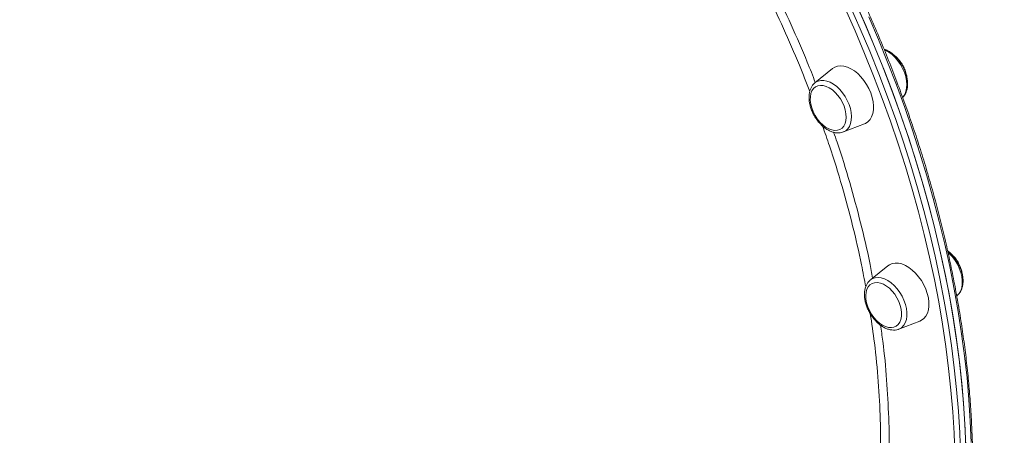
# Model space of a CAD drawing. Units: millimetres. Extents: x -4912 to 27628, y -3150 to 8831.
# Drawn here: x -4421 to -3929, y 1296 to 1504 of the extents above; entities that cross this region are included whole.
import ezdxf

# ---------------------------------------------------------------- set-up
doc = ezdxf.new("R2010")
doc.units = ezdxf.units.MM

msp = doc.modelspace()

# ---------------------------------------------------------------- linework, layer by layer
at = {"color": 7, "linetype": 'Continuous', "lineweight": 15}
for p, q in [((-4015.24, 1479.45), (-4024, 1472.39)), ((-4009.81, 1447.82), (-3999.31, 1451.87)), ((-3987.57, 1380.97), (-3996.33, 1373.9)), ((-3953.25, 1365.97), (-3953.05, 1366.13)), ((-3982.14, 1349.33), (-3971.64, 1353.38))]:
    msp.add_line(p, q, dxfattribs=at)
at = {"color": 7, "linetype": 'Continuous', "lineweight": 15, "flags": 128}
for points in [[(-3948.73, 1291.13), (-3949.17, 1301.79), (-3949.88, 1312.55), (-3950.84, 1323.42), (-3952.06, 1334.38), (-3953.54, 1345.42), (-3955.26, 1356.54), (-3957.24, 1367.72), (-3959.47, 1378.96), (-3961.95, 1390.25), (-3964.68, 1401.58), (-3967.65, 1412.94), (-3970.86, 1424.32), (-3974.31, 1435.71), (-3978, 1447.1), (-3981.92, 1458.49), (-3986.07, 1469.86), (-3990.45, 1481.2), (-3995.05, 1492.51), (-3999.88, 1503.77), (-4004.92, 1514.99)], [(-3948.65, 1288.49), (-3949.04, 1299.11), (-3949.68, 1309.85), (-3950.58, 1320.69), (-3951.73, 1331.63), (-3953.14, 1342.65), (-3954.81, 1353.75), (-3956.72, 1364.92), (-3958.89, 1376.15), (-3961.31, 1387.43), (-3963.97, 1398.75), (-3966.88, 1410.1), (-3970.03, 1421.47), (-3973.42, 1432.86), (-3977.05, 1444.25), (-3980.92, 1455.64), (-3985.01, 1467.01), (-3989.33, 1478.37), (-3993.88, 1489.68), (-3998.65, 1500.96), (-4003.64, 1512.19)], [(-3996.14, 1467.3), (-3997.08, 1469.48), (-3998.23, 1471.57), (-3999.56, 1473.55), (-4001.04, 1475.36), (-4002.65, 1476.96), (-4004.34, 1478.32), (-4006.08, 1479.41), (-4007.83, 1480.21), (-4009.54, 1480.69), (-4011.19, 1480.84), (-4012.73, 1480.66), (-4014.13, 1480.16), (-4015.24, 1479.45)], [(-4009.47, 1460.73), (-4010.3, 1462.61), (-4011.33, 1464.42), (-4012.54, 1466.09), (-4013.88, 1467.59), (-4015.33, 1468.86), (-4016.83, 1469.87), (-4018.35, 1470.59), (-4019.84, 1471), (-4021.27, 1471.1), (-4022.57, 1470.86), (-4023.73, 1470.31), (-4024.71, 1469.46), (-4025.48, 1468.33), (-4026.01, 1466.96), (-4026.29, 1465.38), (-4026.32, 1463.64), (-4026.09, 1461.79), (-4025.61, 1459.89), (-4024.89, 1457.98), (-4023.96, 1456.13), (-4022.83, 1454.38), (-4021.55, 1452.79), (-4020.15, 1451.41), (-4018.67, 1450.26), (-4017.15, 1449.39), (-4015.64, 1448.82), (-4014.18, 1448.57), (-4012.81, 1448.64), (-4011.57, 1449.03), (-4010.5, 1449.74), (-4009.63, 1450.73), (-4008.97, 1451.99), (-4008.56, 1453.47), (-4008.41, 1455.13), (-4008.51, 1456.93), (-4008.87, 1458.82), (-4009.47, 1460.73)], [(-3999.31, 1451.87), (-3998.78, 1452.1), (-3997.55, 1452.92), (-3996.52, 1454.02), (-3995.71, 1455.4), (-3995.14, 1457.02), (-3994.83, 1458.84), (-3994.77, 1460.83), (-3994.97, 1462.93), (-3995.44, 1465.11), (-3996.14, 1467.3)], [(-3967.4, 1364.99), (-3967.92, 1367.17), (-3968.69, 1369.37), (-3969.68, 1371.53), (-3970.87, 1373.6), (-3972.25, 1375.53), (-3973.77, 1377.3), (-3975.4, 1378.84), (-3977.1, 1380.14), (-3978.85, 1381.16), (-3980.59, 1381.87), (-3982.29, 1382.27), (-3983.91, 1382.34), (-3985.42, 1382.09), (-3986.78, 1381.51), (-3987.57, 1380.97)], [(-3980.97, 1359.3), (-3981.44, 1361.21), (-3982.15, 1363.11), (-3983.08, 1364.97), (-3984.19, 1366.72), (-3985.47, 1368.32), (-3986.86, 1369.72), (-3988.34, 1370.87), (-3989.86, 1371.75), (-3991.37, 1372.34), (-3992.84, 1372.6), (-3994.21, 1372.54), (-3995.46, 1372.16), (-3996.54, 1371.47), (-3997.42, 1370.49), (-3998.08, 1369.25), (-3998.5, 1367.77), (-3998.67, 1366.11), (-3998.57, 1364.32), (-3998.23, 1362.44), (-3997.64, 1360.53), (-3996.82, 1358.64), (-3995.79, 1356.83), (-3994.59, 1355.15), (-3993.25, 1353.64), (-3991.81, 1352.36), (-3990.31, 1351.34), (-3988.79, 1350.61), (-3987.29, 1350.18), (-3985.87, 1350.08), (-3984.55, 1350.3), (-3983.39, 1350.83), (-3982.4, 1351.67), (-3981.63, 1352.79), (-3981.09, 1354.16), (-3980.79, 1355.73), (-3980.75, 1357.46), (-3980.97, 1359.3)], [(-3971.64, 1353.38), (-3970.78, 1353.79), (-3969.6, 1354.68), (-3968.62, 1355.86), (-3967.87, 1357.3), (-3967.37, 1358.98), (-3967.12, 1360.84), (-3967.13, 1362.86), (-3967.4, 1364.99)]]:
    msp.add_lwpolyline(points, dxfattribs=at)
at = {"color": 8, "linetype": 'Continuous', "lineweight": 15, "flags": 128}
for points in [[(-3954.21, 1286.81), (-3954.59, 1297.39), (-3955.23, 1308.08), (-3956.13, 1318.87), (-3957.28, 1329.75), (-3958.68, 1340.73), (-3960.34, 1351.78), (-3962.24, 1362.89), (-3964.4, 1374.07), (-3966.81, 1385.3), (-3969.46, 1396.56), (-3972.35, 1407.86), (-3975.49, 1419.19), (-3978.87, 1430.52), (-3982.48, 1441.86), (-3986.32, 1453.2), (-3990.4, 1464.52), (-3994.7, 1475.82), (-3999.23, 1487.09), (-4003.98, 1498.31), (-4008.94, 1509.49)], [(-4006.37, 1510.61), (-4001.38, 1499.39), (-3996.61, 1488.11), (-3992.06, 1476.79), (-3987.74, 1465.44), (-3983.65, 1454.06), (-3979.78, 1442.68), (-3976.15, 1431.28), (-3972.76, 1419.9), (-3969.61, 1408.52), (-3966.7, 1397.17), (-3964.04, 1385.85), (-3961.62, 1374.57), (-3959.45, 1363.34), (-3957.54, 1352.18), (-3955.87, 1341.08), (-3954.46, 1330.05), (-3953.31, 1319.12), (-3952.41, 1308.27), (-3951.77, 1297.54), (-3951.38, 1286.91)], [(-3946, 1292.71), (-3946.45, 1303.36), (-3947.15, 1314.13), (-3948.11, 1324.99), (-3949.33, 1335.95), (-3950.81, 1347), (-3952.53, 1358.11), (-3954.51, 1369.3), (-3956.74, 1380.54), (-3959.22, 1391.83), (-3961.95, 1403.16), (-3964.92, 1414.52), (-3968.13, 1425.89), (-3971.58, 1437.28), (-3975.27, 1448.68), (-3979.19, 1460.06), (-3983.34, 1471.43), (-3987.72, 1482.77), (-3992.32, 1494.08), (-3997.15, 1505.35)], [(-3989.33, 1488.84), (-3988.76, 1488.58), (-3987.12, 1487.65), (-3985.53, 1486.44), (-3984, 1484.99), (-3982.59, 1483.33), (-3981.33, 1481.5), (-3980.24, 1479.55), (-3979.36, 1477.52), (-3978.71, 1475.46), (-3978.29, 1473.43), (-3978.13, 1471.48), (-3978.23, 1469.64), (-3978.57, 1467.98), (-3979.17, 1466.52), (-3980, 1465.31), (-3980.19, 1465.1)], [(-4024, 1472.39), (-4023.69, 1472.62), (-4022.47, 1473.25), (-4021.09, 1473.58), (-4019.59, 1473.58), (-4018.01, 1473.26), (-4016.39, 1472.63), (-4014.75, 1471.7), (-4013.16, 1470.49), (-4011.63, 1469.04), (-4010.22, 1467.38), (-4008.96, 1465.55), (-4007.87, 1463.59), (-4006.99, 1461.56), (-4006.33, 1459.51), (-4005.92, 1457.48), (-4005.76, 1455.52), (-4005.86, 1453.69), (-4006.2, 1452.03), (-4006.8, 1450.57), (-4007.62, 1449.36), (-4008.66, 1448.43), (-4009.81, 1447.82)], [(-3957.56, 1387.71), (-3956.83, 1387.02), (-3955.38, 1385.42), (-3954.06, 1383.64), (-3952.91, 1381.73), (-3951.96, 1379.72), (-3951.23, 1377.66), (-3950.73, 1375.62), (-3950.48, 1373.63), (-3950.49, 1371.75), (-3950.76, 1370.03), (-3951.27, 1368.5), (-3952.02, 1367.2), (-3952.99, 1366.17), (-3953.05, 1366.13)], [(-3996.33, 1373.9), (-3995.22, 1374.59), (-3993.89, 1375.02), (-3992.43, 1375.13), (-3990.88, 1374.92), (-3989.26, 1374.39), (-3987.63, 1373.56), (-3986.01, 1372.44), (-3984.46, 1371.06), (-3983.01, 1369.47), (-3981.69, 1367.69), (-3980.54, 1365.77), (-3979.59, 1363.76), (-3978.86, 1361.71), (-3978.36, 1359.67), (-3978.11, 1357.68), (-3978.12, 1355.8), (-3978.39, 1354.08), (-3978.9, 1352.55), (-3979.65, 1351.25), (-3980.62, 1350.22), (-3981.79, 1349.48), (-3982.14, 1349.33)]]:
    msp.add_lwpolyline(points, dxfattribs=at)
at = {"color": 7, "linetype": 'Continuous', "lineweight": 15}
for points, knots in [([(-3572.82, 1340.7), (-3572.7, 1340.8), (-3570.75, 1342.53), (-3567.13, 1346.13), (-3561.99, 1351.5), (-3557.06, 1357.15), (-3552.31, 1363.03), (-3547.76, 1369.16), (-3543.4, 1375.53), (-3539.25, 1382.13), (-3535.3, 1388.96), (-3531.56, 1396.01), (-3528.03, 1403.28), (-3524.71, 1410.76), (-3521.6, 1418.45), (-3518.72, 1426.34), (-3516.05, 1434.43), (-3513.6, 1442.71), (-3511.38, 1451.17), (-3509.38, 1459.81), (-3507.61, 1468.62), (-3506.07, 1477.59), (-3504.75, 1486.72), (-3503.67, 1496.01), (-3502.82, 1505.44), (-3502.19, 1515), (-3501.8, 1524.7), (-3501.64, 1534.52), (-3501.71, 1544.46), (-3502.01, 1554.51), (-3502.55, 1564.66), (-3503.31, 1574.91), (-3504.31, 1585.24), (-3505.53, 1595.65), (-3506.99, 1606.14), (-3508.67, 1616.69), (-3510.58, 1627.29), (-3512.71, 1637.95), (-3515.06, 1648.65), (-3517.64, 1659.38), (-3520.44, 1670.14), (-3523.45, 1680.92), (-3526.68, 1691.7), (-3530.12, 1702.49), (-3533.78, 1713.28), (-3537.64, 1724.05), (-3541.7, 1734.81), (-3545.97, 1745.53), (-3550.44, 1756.22), (-3555.1, 1766.87), (-3559.96, 1777.46), (-3565, 1788), (-3570.23, 1798.47), (-3575.64, 1808.86), (-3581.23, 1819.18), (-3586.99, 1829.4), (-3592.92, 1839.53), (-3599.02, 1849.55), (-3605.27, 1859.46), (-3611.69, 1869.26), (-3618.25, 1878.93), (-3624.96, 1888.47), (-3631.81, 1897.86), (-3638.8, 1907.12), (-3645.92, 1916.22), (-3653.17, 1925.16), (-3660.54, 1933.93), (-3668.03, 1942.53), (-3675.62, 1950.96), (-3683.32, 1959.19), (-3691.13, 1967.24), (-3699.02, 1975.1), (-3707.01, 1982.75), (-3715.07, 1990.19), (-3723.22, 1997.42), (-3731.43, 2004.43), (-3739.71, 2011.22), (-3748.05, 2017.78), (-3756.44, 2024.11), (-3764.88, 2030.2), (-3773.36, 2036.05), (-3781.88, 2041.65), (-3790.42, 2047), (-3798.99, 2052.1), (-3807.57, 2056.94), (-3816.17, 2061.52), (-3824.76, 2065.83), (-3833.36, 2069.87), (-3841.95, 2073.65), (-3850.52, 2077.15), (-3859.07, 2080.37), (-3867.6, 2083.31), (-3876.09, 2085.98), (-3884.54, 2088.36), (-3892.95, 2090.45), (-3901.3, 2092.26), (-3909.6, 2093.78), (-3917.83, 2095.01), (-3925.99, 2095.95), (-3934.08, 2096.6), (-3942.08, 2096.96), (-3950, 2097.02), (-3957.82, 2096.8), (-3965.54, 2096.29), (-3973.16, 2095.48), (-3980.67, 2094.38), (-3988.06, 2093), (-3995.32, 2091.32), (-4000.94, 2089.82), (-4004.1, 2088.8), (-4004.92, 2088.53)], [0, 0, 0, 0, 0.000609, 0.009977, 0.019347, 0.028719, 0.038093, 0.04747, 0.05685, 0.066231, 0.075616, 0.085002, 0.094391, 0.103782, 0.113174, 0.122569, 0.131964, 0.141362, 0.15076, 0.16016, 0.16956, 0.178961, 0.188363, 0.197765, 0.207167, 0.21657, 0.225973, 0.235375, 0.244778, 0.254181, 0.263584, 0.272986, 0.282389, 0.291791, 0.301193, 0.310595, 0.319997, 0.329398, 0.3388, 0.3482, 0.357601, 0.367002, 0.376403, 0.385803, 0.395203, 0.404603, 0.414003, 0.423402, 0.432802, 0.442201, 0.451601, 0.461, 0.470399, 0.479798, 0.489197, 0.498596, 0.507996, 0.517395, 0.526794, 0.536193, 0.545592, 0.554991, 0.564391, 0.57379, 0.58319, 0.59259, 0.601989, 0.611389, 0.62079, 0.63019, 0.639591, 0.648991, 0.658392, 0.667793, 0.677195, 0.686597, 0.695999, 0.705401, 0.714803, 0.724206, 0.733609, 0.743012, 0.752415, 0.761818, 0.771222, 0.780625, 0.790029, 0.799433, 0.808836, 0.81824, 0.827643, 0.837045, 0.846447, 0.855849, 0.865249, 0.874649, 0.884048, 0.893445, 0.902841, 0.912235, 0.921627, 0.931018, 0.940406, 0.949791, 0.959175, 0.968555, 0.977934, 0.987309, 0.996683, 1, 1, 1, 1]), ([(-4046.49, 1062.4), (-4045.38, 1063.05), (-4042.2, 1064.92), (-4037.04, 1068.23), (-4031.09, 1072.4), (-4025.31, 1076.84), (-4019.7, 1081.55), (-4014.27, 1086.51), (-4009.02, 1091.73), (-4003.95, 1097.21), (-3999.08, 1102.93), (-3994.39, 1108.9), (-3989.9, 1115.1), (-3985.61, 1121.55), (-3981.53, 1128.22), (-3977.64, 1135.12), (-3973.97, 1142.25), (-3970.51, 1149.59), (-3967.26, 1157.14), (-3964.22, 1164.89), (-3961.41, 1172.85), (-3958.81, 1181), (-3956.44, 1189.33), (-3954.29, 1197.85), (-3952.37, 1206.55), (-3950.67, 1215.41), (-3949.2, 1224.44), (-3947.96, 1233.62), (-3946.95, 1242.95), (-3946.17, 1252.43), (-3945.62, 1262.04), (-3945.31, 1271.78), (-3945.22, 1281.64), (-3945.37, 1291.61), (-3945.75, 1301.69), (-3946.36, 1311.88), (-3947.2, 1322.15), (-3948.27, 1332.51), (-3949.56, 1342.95), (-3951.09, 1353.45), (-3952.85, 1364.02), (-3954.83, 1374.65), (-3957.03, 1385.32), (-3959.46, 1396.03), (-3962.11, 1406.77), (-3964.98, 1417.53), (-3968.06, 1428.32), (-3971.36, 1439.11), (-3974.87, 1449.9), (-3978.59, 1460.68), (-3982.52, 1471.45), (-3986.65, 1482.19), (-3990.99, 1492.91), (-3995.52, 1503.58), (-4000.24, 1514.21), (-4005.16, 1524.79), (-4010.26, 1535.3), (-4015.55, 1545.75), (-4021.02, 1556.12), (-4026.67, 1566.41), (-4032.48, 1576.6), (-4038.47, 1586.69), (-4044.62, 1596.68), (-4050.92, 1606.56), (-4057.39, 1616.31), (-4064, 1625.94), (-4070.75, 1635.43), (-4077.65, 1644.78), (-4084.69, 1653.99), (-4091.85, 1663.03), (-4099.14, 1671.92), (-4106.54, 1680.64), (-4114.07, 1689.19), (-4121.7, 1697.55), (-4129.43, 1705.73), (-4137.26, 1713.71), (-4145.19, 1721.5), (-4153.2, 1729.09), (-4161.29, 1736.46), (-4169.46, 1743.62), (-4177.7, 1750.56), (-4186, 1757.28), (-4194.36, 1763.76), (-4202.76, 1770.01), (-4211.22, 1776.03), (-4219.71, 1781.79), (-4228.24, 1787.32), (-4236.79, 1792.58), (-4245.36, 1797.6), (-4253.95, 1802.35), (-4262.54, 1806.85), (-4271.14, 1811.07), (-4279.74, 1815.03), (-4288.32, 1818.71), (-4296.89, 1822.12), (-4305.43, 1825.25), (-4313.94, 1828.11), (-4322.42, 1830.68), (-4330.86, 1832.96), (-4339.25, 1834.97), (-4347.59, 1836.68), (-4355.86, 1838.11), (-4364.07, 1839.24), (-4372.21, 1840.09), (-4380.27, 1840.64), (-4388.25, 1840.91), (-4396.13, 1840.88), (-4403.92, 1840.56), (-4411.61, 1839.95), (-4419.19, 1839.05), (-4426.66, 1837.86), (-4434.01, 1836.38), (-4441.13, 1834.66), (-4445.74, 1833.29), (-4447.98, 1832.62)], [0, 0, 0, 0, 0.004733, 0.013673, 0.022614, 0.031555, 0.040496, 0.04944, 0.058384, 0.067331, 0.076279, 0.08523, 0.094183, 0.103139, 0.112096, 0.121057, 0.130019, 0.138983, 0.14795, 0.156918, 0.165887, 0.174858, 0.18383, 0.192804, 0.201778, 0.210753, 0.219729, 0.228705, 0.237681, 0.246658, 0.255635, 0.264612, 0.27359, 0.282567, 0.291544, 0.300521, 0.309498, 0.318475, 0.327451, 0.336428, 0.345404, 0.35438, 0.363356, 0.372331, 0.381307, 0.390282, 0.399257, 0.408232, 0.417207, 0.426181, 0.435155, 0.44413, 0.453104, 0.462078, 0.471052, 0.480025, 0.488999, 0.497973, 0.506947, 0.51592, 0.524894, 0.533867, 0.542841, 0.551815, 0.560788, 0.569762, 0.578736, 0.58771, 0.596684, 0.605658, 0.614632, 0.623607, 0.632581, 0.641556, 0.650531, 0.659506, 0.668481, 0.677457, 0.686432, 0.695408, 0.704384, 0.713361, 0.722337, 0.731314, 0.740291, 0.749268, 0.758246, 0.767224, 0.776201, 0.785179, 0.794157, 0.803135, 0.812113, 0.821091, 0.830068, 0.839046, 0.848022, 0.856999, 0.865974, 0.874949, 0.883923, 0.892896, 0.901867, 0.910837, 0.919806, 0.928772, 0.937736, 0.946699, 0.955659, 0.964617, 0.973572, 0.982525, 0.991475, 1, 1, 1, 1]), ([(-3980.24, 1465.09), (-3980.05, 1465.27), (-3979.51, 1465.78), (-3978.84, 1466.86), (-3978.22, 1468.3), (-3977.85, 1469.94), (-3977.7, 1471.72), (-3977.81, 1473.62), (-3978.16, 1475.58), (-3978.74, 1477.56), (-3979.54, 1479.51), (-3980.54, 1481.4), (-3981.72, 1483.17), (-3983.04, 1484.8), (-3984.5, 1486.25), (-3986.06, 1487.5), (-3987.69, 1488.46), (-3988.86, 1489.03), (-3989.47, 1489.17), (-3989.52, 1489.19)], [0, 0, 0, 0, 0.03111, 0.090545, 0.151286, 0.213748, 0.277685, 0.342487, 0.407556, 0.472555, 0.537428, 0.602231, 0.667057, 0.731997, 0.79715, 0.862613, 0.92845, 0.994602, 1, 1, 1, 1]), ([(-3980.26, 1481.26), (-3980.63, 1481.86), (-3981.15, 1482.7), (-3982.05, 1483.84), (-3982.86, 1484.75), (-3983.68, 1485.55), (-3984.2, 1485.95), (-3984.36, 1486.07)], [0, 0, 0, 0, 0.325543, 0.456849, 0.674811, 0.901321, 1, 1, 1, 1]), ([(-3978.09, 1474.95), (-3978.09, 1475), (-3978.13, 1475.58), (-3978.38, 1476.65), (-3978.77, 1478.01), (-3979.24, 1479.24), (-3979.72, 1480.3), (-3980.1, 1480.98), (-3980.26, 1481.26)], [0, 0, 0, 0, 0.023602, 0.277929, 0.491093, 0.660166, 0.859096, 1, 1, 1, 1]), ([(-4023.95, 1472.41), (-4024.29, 1472.11), (-4024.99, 1471.5), (-4025.8, 1470.29), (-4026.44, 1468.86), (-4026.84, 1467.25), (-4027.01, 1465.48), (-4026.93, 1463.6), (-4026.61, 1461.64), (-4026.05, 1459.66), (-4025.28, 1457.7), (-4024.3, 1455.81), (-4023.15, 1454.02), (-4021.83, 1452.37), (-4020.39, 1450.9), (-4018.84, 1449.63), (-4017.22, 1448.61), (-4015.54, 1447.86), (-4013.85, 1447.41), (-4012.2, 1447.3), (-4010.87, 1447.43), (-4010.16, 1447.72), (-4009.93, 1447.81)], [0, 0, 0, 0, 0.043647, 0.091443, 0.140217, 0.190362, 0.241745, 0.29388, 0.346286, 0.398648, 0.450905, 0.503104, 0.555309, 0.607596, 0.660042, 0.712735, 0.765726, 0.818983, 0.872147, 0.924594, 0.975622, 1, 1, 1, 1]), ([(-3953.07, 1366.15), (-3952.98, 1366.21), (-3952.5, 1366.54), (-3951.8, 1367.39), (-3951, 1368.67), (-3950.45, 1370.17), (-3950.12, 1371.84), (-3950.04, 1373.65), (-3950.2, 1375.57), (-3950.6, 1377.54), (-3951.23, 1379.51), (-3952.08, 1381.45), (-3953.12, 1383.32), (-3954.33, 1385.07), (-3955.69, 1386.65), (-3956.85, 1387.8), (-3957.58, 1388.33), (-3957.79, 1388.48)], [0, 0, 0, 0, 0.014967, 0.083284, 0.152267, 0.222938, 0.295584, 0.369808, 0.444864, 0.520104, 0.595233, 0.670231, 0.745163, 0.820149, 0.895283, 0.970691, 1, 1, 1, 1]), ([(-3952.59, 1382.77), (-3952.96, 1383.37), (-3953.48, 1384.22), (-3954.38, 1385.35), (-3955.19, 1386.27), (-3956.05, 1387.1), (-3956.61, 1387.53), (-3956.81, 1387.68)], [0, 0, 0, 0, 0.317806, 0.446007, 0.658783, 0.879918, 1, 1, 1, 1]), ([(-3950.41, 1376.44), (-3950.42, 1376.5), (-3950.46, 1377.09), (-3950.71, 1378.16), (-3951.1, 1379.53), (-3951.57, 1380.76), (-3952.05, 1381.81), (-3952.43, 1382.49), (-3952.59, 1382.77)], [0, 0, 0, 0, 0.027608, 0.280855, 0.493182, 0.661553, 0.859644, 1, 1, 1, 1]), ([(-3996.4, 1373.82), (-3996.46, 1373.78), (-3996.91, 1373.46), (-3997.58, 1372.63), (-3998.37, 1371.35), (-3998.93, 1369.85), (-3999.26, 1368.19), (-3999.34, 1366.38), (-3999.18, 1364.46), (-3998.78, 1362.49), (-3998.14, 1360.51), (-3997.3, 1358.57), (-3996.26, 1356.71), (-3995.05, 1354.96), (-3993.69, 1353.37), (-3992.21, 1351.96), (-3990.63, 1350.78), (-3988.98, 1349.84), (-3987.3, 1349.19), (-3985.61, 1348.85), (-3983.99, 1348.86), (-3982.85, 1349.03), (-3982.31, 1349.29), (-3982.23, 1349.32)], [0, 0, 0, 0, 0.007022, 0.054807, 0.103055, 0.152484, 0.203295, 0.255211, 0.30771, 0.360333, 0.412878, 0.465329, 0.517735, 0.570184, 0.622731, 0.675474, 0.728489, 0.781801, 0.835309, 0.888538, 0.940791, 0.991459, 1, 1, 1, 1]), ([(-4046.78, 1061.5), (-4046.88, 1063.09), (-4047.09, 1066.43), (-4047.8, 1071.56), (-4048.81, 1076.86), (-4050.15, 1082.18), (-4051.79, 1087.52), (-4053.74, 1092.88), (-4056.01, 1098.25), (-4058.58, 1103.62), (-4061.46, 1109), (-4064.64, 1114.38), (-4068.13, 1119.75), (-4071.92, 1125.11), (-4076, 1130.45), (-4080.37, 1135.78), (-4085.04, 1141.09), (-4089.99, 1146.37), (-4095.22, 1151.62), (-4100.74, 1156.83), (-4106.52, 1162.01), (-4112.58, 1167.15), (-4118.9, 1172.24), (-4125.49, 1177.29), (-4132.32, 1182.28), (-4139.41, 1187.22), (-4146.75, 1192.09), (-4154.32, 1196.91), (-4162.13, 1201.66), (-4170.17, 1206.34), (-4178.43, 1210.95), (-4186.91, 1215.49), (-4195.6, 1219.94), (-4204.49, 1224.31), (-4213.59, 1228.6), (-4222.87, 1232.8), (-4232.34, 1236.91), (-4241.99, 1240.93), (-4251.81, 1244.85), (-4261.79, 1248.67), (-4271.93, 1252.39), (-4282.22, 1256), (-4292.65, 1259.51), (-4303.22, 1262.9), (-4313.91, 1266.19), (-4324.72, 1269.35), (-4335.65, 1272.41), (-4346.68, 1275.34), (-4357.8, 1278.15), (-4369.01, 1280.84), (-4380.3, 1283.4), (-4391.66, 1285.84), (-4403.09, 1288.15), (-4414.57, 1290.32), (-4426.09, 1292.37), (-4437.66, 1294.28), (-4449.25, 1296.06), (-4460.87, 1297.7), (-4472.49, 1299.2), (-4484.13, 1300.57), (-4495.76, 1301.8), (-4507.38, 1302.88), (-4518.97, 1303.83), (-4530.54, 1304.63), (-4542.07, 1305.29), (-4553.56, 1305.81), (-4564.99, 1306.19), (-4576.36, 1306.42), (-4587.65, 1306.5), (-4598.88, 1306.45), (-4610.01, 1306.25), (-4621.05, 1305.91), (-4631.98, 1305.42), (-4642.81, 1304.79), (-4653.52, 1304.02), (-4664.1, 1303.1), (-4674.55, 1302.05), (-4684.85, 1300.85), (-4695.01, 1299.51), (-4705.01, 1298.04), (-4714.85, 1296.43), (-4724.52, 1294.68), (-4734.01, 1292.79), (-4743.32, 1290.77), (-4752.44, 1288.61), (-4761.36, 1286.33), (-4770.07, 1283.91), (-4778.58, 1281.37), (-4786.87, 1278.7), (-4794.94, 1275.9), (-4802.78, 1272.98), (-4810.39, 1269.94), (-4817.75, 1266.78), (-4824.88, 1263.51), (-4831.74, 1260.11), (-4837.75, 1256.94), (-4841.39, 1254.88), (-4842.91, 1254.01)], [0, 0, 0, 0, 0.009568, 0.020051, 0.030544, 0.041048, 0.051562, 0.062087, 0.072623, 0.083168, 0.093722, 0.104283, 0.114851, 0.125423, 0.136, 0.14658, 0.157162, 0.167745, 0.17833, 0.188914, 0.199499, 0.210084, 0.220668, 0.231251, 0.241833, 0.252414, 0.262995, 0.273575, 0.284153, 0.294731, 0.305307, 0.315883, 0.326458, 0.337032, 0.347605, 0.358177, 0.368749, 0.37932, 0.38989, 0.40046, 0.411029, 0.421598, 0.432166, 0.442734, 0.453301, 0.463868, 0.474435, 0.485001, 0.495567, 0.506133, 0.516699, 0.527264, 0.53783, 0.548395, 0.55896, 0.569525, 0.58009, 0.590655, 0.60122, 0.611785, 0.62235, 0.632915, 0.64348, 0.654046, 0.664611, 0.675177, 0.685743, 0.696309, 0.706876, 0.717442, 0.72801, 0.738577, 0.749145, 0.759713, 0.770283, 0.780852, 0.791422, 0.801993, 0.812564, 0.823136, 0.833709, 0.844282, 0.854857, 0.865432, 0.876008, 0.886585, 0.897163, 0.907743, 0.918323, 0.928904, 0.939486, 0.95007, 0.960654, 0.971239, 0.981824, 0.992411, 1, 1, 1, 1])]:
    msp.add_open_spline(points, degree=3, knots=knots, dxfattribs=at)
at = {"color": 8, "linetype": 'Continuous', "lineweight": 15}
for points, knots in [([(-4026.59, 1468.06), (-4028.29, 1472.44), (-4032.36, 1482.99), (-4039.62, 1499.57), (-4048.25, 1517.8), (-4055.97, 1532.98), (-4061.02, 1541.97), (-4062.74, 1545.03)], [0, 0, 0, 0, 0.1676585, 0.4033438, 0.6390287, 0.8773466, 1, 1, 1, 1]), ([(-4057.27, 1543.86), (-4056.16, 1541.88), (-4051.71, 1533.95), (-4044.53, 1519.76), (-4035.81, 1501.35), (-4028.87, 1485.59), (-4025.14, 1475.94), (-4023.82, 1472.53)], [0, 0, 0, 0, 0.085634, 0.343655, 0.601676, 0.85934, 1, 1, 1, 1]), ([(-3998.68, 1370.38), (-3999.35, 1374.08), (-4001.18, 1384.22), (-4005.09, 1401), (-4010.41, 1420.81), (-4015.47, 1437.45), (-4019.06, 1447.5), (-4020.25, 1450.83)], [0, 0, 0, 0, 0.139673, 0.383039, 0.626221, 0.876469, 1, 1, 1, 1]), ([(-4014.67, 1447.68), (-4014.09, 1446.03), (-4011.11, 1437.66), (-4006.55, 1422.56), (-4001.11, 1402.47), (-3997.33, 1386.52), (-3995.67, 1377.37), (-3995.2, 1374.81)], [0, 0, 0, 0, 0.068048, 0.343247, 0.618443, 0.893201, 1, 1, 1, 1]), ([(-4061.75, 1113.5), (-4060.09, 1114.8), (-4054.96, 1118.81), (-4046.95, 1126.68), (-4037.76, 1137.07), (-4029.29, 1148.58), (-4021.67, 1160.88), (-4014.92, 1173.94), (-4009.03, 1187.68), (-4003.9, 1202.31), (-3999.58, 1217.82), (-3996.1, 1234.19), (-3993.55, 1251.04), (-3991.91, 1268.32), (-3991.14, 1285.94), (-3991.24, 1304.19), (-3992.26, 1323.04), (-3993.94, 1340.73), (-3995.67, 1352.18), (-3996.41, 1357.05)], [0, 0, 0, 0, 0.02887, 0.089568, 0.15203, 0.214542, 0.277004, 0.337702, 0.398447, 0.459146, 0.521607, 0.58412, 0.646581, 0.707284, 0.768033, 0.828737, 0.891203, 0.95372, 1, 1, 1, 1]), ([(-3991.3, 1351.33), (-3990.9, 1348.64), (-3989.52, 1339.42), (-3988.1, 1323.95), (-3987.07, 1305.02), (-3986.82, 1290.74), (-3987.19, 1282.94), (-3987.27, 1281.14)], [0, 0, 0, 0, 0.110817, 0.38005, 0.649715, 0.91938, 1, 1, 1, 1])]:
    msp.add_open_spline(points, degree=3, knots=knots, dxfattribs=at)

doc.saveas('drawing.dxf')
